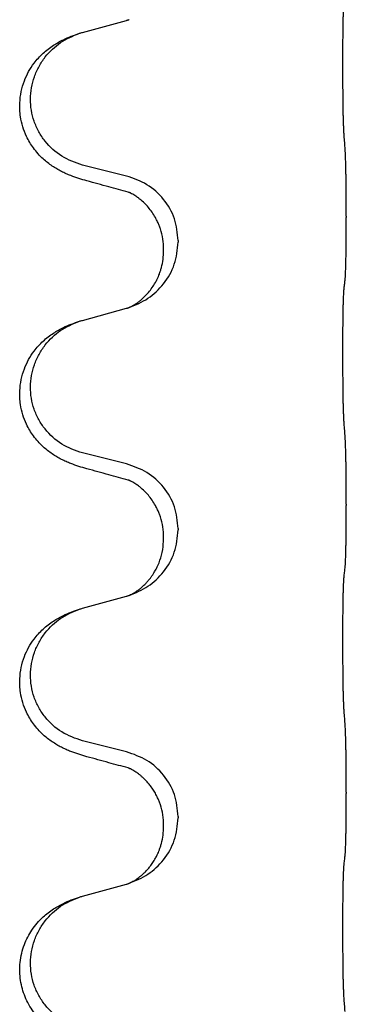
# Model space of a CAD drawing. Units: millimetres. Extents: x -104 to 497, y 685 to 1007.
# Drawn here: x -22 to -20, y 916 to 921 of the extents above; entities that cross this region are included whole.
import ezdxf

# ---------------------------------------------------------------- set-up
doc = ezdxf.new("R2010")
doc.units = ezdxf.units.MM

# ---------------------------------------------------------------- blocks, each defined once
blk = doc.blocks.new('588884928_F_0800_mm_Artikelnummer_588884931__26', base_point=(-99.217, 1767.224))
at = {"color": 7, "linetype": 'Continuous'}
for p, q in [((-43.827, 1842.795), (-43.341, 1842.928)), ((-43.341, 1841.212), (-43.827, 1841.333)), ((-40.915, 1840.768), (-40.915, 1840.753)), ((-42.77, 1840.499), (-42.77, 1840.484)), ((-42.931, 1840.388), (-42.931, 1840.403)), ((-43.827, 1839.62), (-43.341, 1839.753)), ((-43.341, 1838.037), (-43.827, 1838.158)), ((-40.915, 1837.593), (-40.915, 1837.578)), ((-42.77, 1837.324), (-42.77, 1837.309)), ((-42.931, 1837.213), (-42.931, 1837.228)), ((-43.827, 1836.445), (-43.341, 1836.578)), ((-43.341, 1834.862), (-43.827, 1834.983)), ((-40.915, 1834.418), (-40.915, 1834.403)), ((-42.77, 1834.149), (-42.77, 1834.134)), ((-42.931, 1834.038), (-42.931, 1834.053)), ((-43.827, 1833.27), (-43.341, 1833.403))]:
    blk.add_line(p, q, dxfattribs=at)
for points, knots in [([(-40.94, 1841.676), (-40.941, 1841.691), (-40.943, 1841.722), (-40.944, 1841.765), (-40.946, 1841.804), (-40.947, 1841.842), (-40.948, 1841.883), (-40.948, 1841.929), (-40.949, 1841.977), (-40.95, 1842.031), (-40.951, 1842.088), (-40.951, 1842.149), (-40.952, 1842.212), (-40.952, 1842.279), (-40.953, 1842.347), (-40.953, 1842.416), (-40.953, 1842.486), (-40.952, 1842.554), (-40.952, 1842.622), (-40.952, 1842.686), (-40.951, 1842.748), (-40.95, 1842.805), (-40.95, 1842.859), (-40.949, 1842.907), (-40.948, 1842.952), (-40.947, 1842.991), (-40.946, 1843.027), (-40.944, 1843.062), (-40.943, 1843.099), (-40.941, 1843.125), (-40.94, 1843.138)], [0, 0, 0, 0, 0.046953, 0.093907, 0.129088, 0.164268, 0.207492, 0.250717, 0.302117, 0.353517, 0.412542, 0.471567, 0.536839, 0.602112, 0.671343, 0.740575, 0.810424, 0.880273, 0.946734, 1.013196, 1.072944, 1.132691, 1.183927, 1.235163, 1.277048, 1.318933, 1.351549, 1.384167, 1.423495, 1.462821, 1.462821, 1.462821, 1.462821]), ([(-43.341, 1842.928), (-43.337, 1842.929), (-43.33, 1842.931), (-43.323, 1842.933), (-43.319, 1842.935)], [0, 0, 0, 0, 0.01154999, 0.02309998, 0.02309998, 0.02309998, 0.02309998]), ([(-43.319, 1842.935), (-43.318, 1842.935), (-43.316, 1842.936), (-43.314, 1842.936), (-43.313, 1842.937)], [0, 0, 0, 0, 0.003351945, 0.006703937, 0.006703937, 0.006703937, 0.006703937]), ([(-43.778, 1841.158), (-43.808, 1841.167), (-43.867, 1841.184), (-43.944, 1841.211), (-44.007, 1841.237), (-44.059, 1841.262), (-44.11, 1841.29), (-44.161, 1841.322), (-44.212, 1841.359), (-44.264, 1841.403), (-44.318, 1841.457), (-44.367, 1841.519), (-44.409, 1841.582), (-44.451, 1841.66), (-44.487, 1841.754), (-44.51, 1841.853), (-44.519, 1841.942), (-44.519, 1842.034), (-44.506, 1842.143), (-44.472, 1842.259), (-44.423, 1842.364), (-44.369, 1842.447), (-44.314, 1842.514), (-44.261, 1842.566), (-44.206, 1842.613), (-44.149, 1842.653), (-44.093, 1842.687), (-44.028, 1842.721), (-43.95, 1842.755), (-43.89, 1842.775), (-43.859, 1842.786)], [0, 0, 0, 0, 0.092881, 0.18576, 0.242386, 0.299016, 0.358155, 0.417293, 0.480659, 0.544042, 0.625343, 0.70664, 0.780691, 0.854782, 0.96846, 1.082127, 1.158986, 1.235845, 1.360464, 1.485205, 1.59609, 1.706861, 1.781573, 1.856257, 1.928278, 2.000298, 2.062554, 2.124799, 2.220824, 2.316851, 2.316851, 2.316851, 2.316851]), ([(-43.827, 1841.333), (-43.905, 1841.36), (-44.063, 1841.416), (-44.22, 1841.561), (-44.312, 1841.699), (-44.363, 1841.814), (-44.394, 1841.936), (-44.404, 1842.061), (-44.393, 1842.186), (-44.361, 1842.307), (-44.309, 1842.422), (-44.22, 1842.556), (-44.075, 1842.696), (-43.931, 1842.756), (-43.859, 1842.786)], [0, 0, 0, 0, 0.248632, 0.497261, 0.622122, 0.747056, 0.871985, 0.996845, 1.12175, 1.246727, 1.371737, 1.496668, 1.728964, 1.961261, 1.961261, 1.961261, 1.961261]), ([(-43.859, 1842.786), (-43.854, 1842.787), (-43.843, 1842.791), (-43.832, 1842.794), (-43.827, 1842.795)], [0, 0, 0, 0, 0.01712211, 0.03424421, 0.03424421, 0.03424421, 0.03424421]), ([(-40.915, 1840.768), (-40.915, 1840.811), (-40.915, 1840.898), (-40.915, 1841.011), (-40.916, 1841.105), (-40.917, 1841.17), (-40.918, 1841.226), (-40.92, 1841.299), (-40.922, 1841.398), (-40.926, 1841.482), (-40.929, 1841.524)], [0, 0, 0, 0, 0.1308119, 0.2616236, 0.3370117, 0.4123993, 0.4584946, 0.5045906, 0.630798, 0.7570013, 0.7570013, 0.7570013, 0.7570013]), ([(-42.77, 1840.499), (-42.779, 1840.581), (-42.795, 1840.745), (-42.923, 1840.962), (-43.107, 1841.131), (-43.263, 1841.185), (-43.341, 1841.212)], [0, 0, 0, 0, 0.2452438, 0.4904859, 0.7355554, 0.9806267, 0.9806267, 0.9806267, 0.9806267]), ([(-43.322, 1841.034), (-43.358, 1841.044), (-43.429, 1841.063), (-43.541, 1841.093), (-43.657, 1841.125), (-43.738, 1841.147), (-43.778, 1841.158)], [0, 0, 0, 0, 0.1110885, 0.222177, 0.3474266, 0.4726762, 0.4726762, 0.4726762, 0.4726762]), ([(-43.295, 1841.026), (-43.3, 1841.027), (-43.309, 1841.029), (-43.318, 1841.032), (-43.322, 1841.034)], [0, 0, 0, 0, 0.01420073, 0.02839473, 0.02839473, 0.02839473, 0.02839473]), ([(-42.931, 1840.403), (-42.933, 1840.441), (-42.936, 1840.518), (-42.958, 1840.605), (-42.98, 1840.667), (-42.995, 1840.701), (-43.009, 1840.73), (-43.028, 1840.766), (-43.057, 1840.813), (-43.098, 1840.866), (-43.142, 1840.913), (-43.177, 1840.944), (-43.2, 1840.962), (-43.213, 1840.972), (-43.228, 1840.983), (-43.249, 1840.997), (-43.272, 1841.01), (-43.293, 1841.021), (-43.31, 1841.029), (-43.318, 1841.032), (-43.322, 1841.034)], [0, 0, 0, 0, 0.1142899, 0.2285378, 0.269865, 0.3111794, 0.3389678, 0.3667623, 0.4347646, 0.5028092, 0.5663286, 0.6297896, 0.6420267, 0.6542617, 0.6769796, 0.6997062, 0.7285527, 0.7573843, 0.7705976, 0.7838109, 0.7838109, 0.7838109, 0.7838109]), ([(-40.929, 1840.065), (-40.927, 1840.077), (-40.925, 1840.101), (-40.924, 1840.135), (-40.922, 1840.167), (-40.921, 1840.199), (-40.92, 1840.234), (-40.919, 1840.275), (-40.918, 1840.319), (-40.917, 1840.37), (-40.917, 1840.423), (-40.916, 1840.506), (-40.915, 1840.616), (-40.915, 1840.707), (-40.915, 1840.753)], [0, 0, 0, 0, 0.0360729, 0.0721484, 0.1017542, 0.1313587, 0.169349, 0.2073399, 0.2544004, 0.3014606, 0.3580798, 0.4146991, 0.5511899, 0.6876808, 0.6876808, 0.6876808, 0.6876808]), ([(-43.313, 1839.762), (-43.24, 1839.791), (-43.096, 1839.851), (-42.921, 1840.019), (-42.796, 1840.234), (-42.779, 1840.4), (-42.77, 1840.484)], [0, 0, 0, 0, 0.2327113, 0.4654194, 0.7135452, 0.9616776, 0.9616776, 0.9616776, 0.9616776]), ([(-43.313, 1839.762), (-43.31, 1839.763), (-43.304, 1839.766), (-43.289, 1839.773), (-43.269, 1839.784), (-43.246, 1839.797), (-43.225, 1839.811), (-43.21, 1839.822), (-43.197, 1839.832), (-43.175, 1839.85), (-43.14, 1839.881), (-43.096, 1839.928), (-43.056, 1839.981), (-43.029, 1840.025), (-43.011, 1840.057), (-43, 1840.079), (-42.989, 1840.103), (-42.977, 1840.133), (-42.965, 1840.166), (-42.95, 1840.22), (-42.934, 1840.294), (-42.932, 1840.357), (-42.931, 1840.388)], [0, 0, 0, 0, 0.0101139, 0.0202278, 0.049012, 0.0778124, 0.100488, 0.123155, 0.1353484, 0.1475438, 0.2105071, 0.2735284, 0.3410545, 0.4085343, 0.4296242, 0.4507097, 0.4806708, 0.5106374, 0.5480968, 0.585558, 0.6794339, 0.7733269, 0.7733269, 0.7733269, 0.7733269]), ([(-40.94, 1839.963), (-40.939, 1839.972), (-40.937, 1839.989), (-40.934, 1840.015), (-40.931, 1840.04), (-40.929, 1840.057), (-40.929, 1840.065)], [0, 0, 0, 0, 0.0262292, 0.0524584, 0.0776433, 0.1028283, 0.1028283, 0.1028283, 0.1028283]), ([(-40.94, 1838.501), (-40.941, 1838.516), (-40.943, 1838.547), (-40.944, 1838.59), (-40.946, 1838.629), (-40.947, 1838.667), (-40.948, 1838.708), (-40.948, 1838.754), (-40.949, 1838.802), (-40.95, 1838.856), (-40.951, 1838.913), (-40.951, 1838.974), (-40.952, 1839.037), (-40.952, 1839.104), (-40.953, 1839.172), (-40.953, 1839.241), (-40.953, 1839.311), (-40.952, 1839.379), (-40.952, 1839.447), (-40.952, 1839.511), (-40.951, 1839.573), (-40.95, 1839.63), (-40.95, 1839.684), (-40.949, 1839.732), (-40.948, 1839.777), (-40.947, 1839.816), (-40.946, 1839.852), (-40.944, 1839.887), (-40.943, 1839.924), (-40.941, 1839.95), (-40.94, 1839.963)], [0, 0, 0, 0, 0.046953, 0.093907, 0.129088, 0.164268, 0.207492, 0.250717, 0.302117, 0.353517, 0.412542, 0.471567, 0.536839, 0.602112, 0.671343, 0.740575, 0.810424, 0.880273, 0.946734, 1.013196, 1.072944, 1.132691, 1.183927, 1.235163, 1.277048, 1.318933, 1.351549, 1.384167, 1.423495, 1.462821, 1.462821, 1.462821, 1.462821]), ([(-43.341, 1839.753), (-43.337, 1839.754), (-43.33, 1839.756), (-43.323, 1839.758), (-43.319, 1839.76)], [0, 0, 0, 0, 0.01154999, 0.02309998, 0.02309998, 0.02309998, 0.02309998]), ([(-43.319, 1839.76), (-43.318, 1839.76), (-43.316, 1839.761), (-43.314, 1839.761), (-43.313, 1839.762)], [0, 0, 0, 0, 0.003351942, 0.006703932, 0.006703932, 0.006703932, 0.006703932]), ([(-43.778, 1837.983), (-43.808, 1837.992), (-43.867, 1838.009), (-43.944, 1838.036), (-44.007, 1838.062), (-44.059, 1838.087), (-44.11, 1838.115), (-44.161, 1838.147), (-44.212, 1838.184), (-44.264, 1838.228), (-44.318, 1838.282), (-44.367, 1838.344), (-44.409, 1838.407), (-44.451, 1838.485), (-44.487, 1838.579), (-44.51, 1838.678), (-44.519, 1838.767), (-44.519, 1838.859), (-44.506, 1838.968), (-44.472, 1839.084), (-44.423, 1839.189), (-44.369, 1839.272), (-44.314, 1839.339), (-44.261, 1839.391), (-44.206, 1839.438), (-44.149, 1839.478), (-44.093, 1839.512), (-44.028, 1839.546), (-43.95, 1839.58), (-43.89, 1839.6), (-43.859, 1839.611)], [0, 0, 0, 0, 0.092881, 0.18576, 0.242386, 0.299016, 0.358155, 0.417293, 0.480659, 0.544042, 0.625343, 0.70664, 0.780691, 0.854782, 0.96846, 1.082127, 1.158986, 1.235845, 1.360464, 1.485205, 1.59609, 1.706861, 1.781573, 1.856257, 1.928278, 2.000298, 2.062554, 2.124799, 2.220824, 2.31685, 2.31685, 2.31685, 2.31685]), ([(-43.827, 1838.158), (-43.905, 1838.185), (-44.063, 1838.241), (-44.22, 1838.386), (-44.312, 1838.524), (-44.363, 1838.639), (-44.394, 1838.761), (-44.404, 1838.886), (-44.393, 1839.011), (-44.361, 1839.132), (-44.309, 1839.247), (-44.22, 1839.381), (-44.075, 1839.521), (-43.931, 1839.581), (-43.859, 1839.611)], [0, 0, 0, 0, 0.248632, 0.497261, 0.622122, 0.747056, 0.871985, 0.996845, 1.12175, 1.246727, 1.371737, 1.496668, 1.728963, 1.96126, 1.96126, 1.96126, 1.96126]), ([(-43.859, 1839.611), (-43.854, 1839.612), (-43.843, 1839.616), (-43.832, 1839.619), (-43.827, 1839.62)], [0, 0, 0, 0, 0.01712207, 0.03424414, 0.03424414, 0.03424414, 0.03424414]), ([(-40.915, 1837.593), (-40.915, 1837.636), (-40.915, 1837.723), (-40.915, 1837.836), (-40.916, 1837.93), (-40.917, 1837.995), (-40.918, 1838.051), (-40.92, 1838.124), (-40.922, 1838.223), (-40.926, 1838.307), (-40.929, 1838.349)], [0, 0, 0, 0, 0.1308118, 0.2616236, 0.3370116, 0.4123993, 0.4584948, 0.5045906, 0.6307946, 0.7570001, 0.7570001, 0.7570001, 0.7570001]), ([(-42.77, 1837.324), (-42.779, 1837.406), (-42.795, 1837.57), (-42.923, 1837.787), (-43.107, 1837.956), (-43.263, 1838.01), (-43.341, 1838.037)], [0, 0, 0, 0, 0.2452438, 0.4904859, 0.7355554, 0.9806267, 0.9806267, 0.9806267, 0.9806267]), ([(-43.322, 1837.859), (-43.358, 1837.869), (-43.429, 1837.888), (-43.541, 1837.918), (-43.657, 1837.95), (-43.738, 1837.972), (-43.778, 1837.983)], [0, 0, 0, 0, 0.1110885, 0.222177, 0.3474266, 0.4726762, 0.4726762, 0.4726762, 0.4726762]), ([(-43.295, 1837.851), (-43.3, 1837.852), (-43.309, 1837.854), (-43.318, 1837.857), (-43.322, 1837.859)], [0, 0, 0, 0, 0.01420073, 0.02839473, 0.02839473, 0.02839473, 0.02839473]), ([(-42.931, 1837.228), (-42.933, 1837.266), (-42.936, 1837.343), (-42.958, 1837.43), (-42.98, 1837.492), (-42.995, 1837.526), (-43.009, 1837.555), (-43.028, 1837.591), (-43.057, 1837.638), (-43.098, 1837.691), (-43.142, 1837.738), (-43.177, 1837.769), (-43.2, 1837.787), (-43.213, 1837.797), (-43.228, 1837.808), (-43.249, 1837.822), (-43.272, 1837.835), (-43.293, 1837.846), (-43.31, 1837.854), (-43.318, 1837.857), (-43.322, 1837.859)], [0, 0, 0, 0, 0.1142899, 0.2285378, 0.269865, 0.3111794, 0.3389678, 0.3667623, 0.4347646, 0.5028092, 0.5663286, 0.6297896, 0.6420267, 0.6542617, 0.6769796, 0.6997062, 0.7285527, 0.7573843, 0.7705976, 0.7838109, 0.7838109, 0.7838109, 0.7838109]), ([(-40.929, 1836.89), (-40.927, 1836.902), (-40.925, 1836.926), (-40.924, 1836.96), (-40.922, 1836.992), (-40.921, 1837.024), (-40.92, 1837.059), (-40.919, 1837.1), (-40.918, 1837.144), (-40.917, 1837.195), (-40.917, 1837.248), (-40.916, 1837.331), (-40.915, 1837.441), (-40.915, 1837.532), (-40.915, 1837.578)], [0, 0, 0, 0, 0.0360729, 0.0721484, 0.1017542, 0.1313587, 0.169349, 0.2073399, 0.2544004, 0.3014606, 0.3580798, 0.4146991, 0.5511899, 0.6876808, 0.6876808, 0.6876808, 0.6876808]), ([(-43.313, 1836.587), (-43.24, 1836.616), (-43.096, 1836.676), (-42.921, 1836.844), (-42.796, 1837.059), (-42.779, 1837.225), (-42.77, 1837.309)], [0, 0, 0, 0, 0.2327113, 0.4654194, 0.7135452, 0.9616776, 0.9616776, 0.9616776, 0.9616776]), ([(-43.313, 1836.587), (-43.31, 1836.588), (-43.304, 1836.591), (-43.289, 1836.598), (-43.269, 1836.609), (-43.246, 1836.622), (-43.225, 1836.636), (-43.21, 1836.647), (-43.197, 1836.657), (-43.18, 1836.671), (-43.155, 1836.692), (-43.126, 1836.721), (-43.1, 1836.75), (-43.079, 1836.776), (-43.059, 1836.802), (-43.045, 1836.825), (-43.032, 1836.845), (-43.015, 1836.875), (-42.993, 1836.917), (-42.963, 1836.993), (-42.937, 1837.091), (-42.933, 1837.172), (-42.931, 1837.213)], [0, 0, 0, 0, 0.0101139, 0.0202278, 0.049012, 0.0778124, 0.1004879, 0.123155, 0.1353486, 0.1475438, 0.1901887, 0.2328436, 0.2697076, 0.3065673, 0.3364092, 0.3662465, 0.3874253, 0.4086075, 0.4690816, 0.5295845, 0.6513974, 0.7732132, 0.7732132, 0.7732132, 0.7732132]), ([(-40.94, 1836.788), (-40.939, 1836.797), (-40.937, 1836.814), (-40.934, 1836.84), (-40.931, 1836.865), (-40.929, 1836.882), (-40.929, 1836.89)], [0, 0, 0, 0, 0.0262292, 0.0524584, 0.0776433, 0.1028283, 0.1028283, 0.1028283, 0.1028283]), ([(-40.94, 1835.326), (-40.941, 1835.341), (-40.943, 1835.372), (-40.944, 1835.415), (-40.946, 1835.454), (-40.947, 1835.492), (-40.948, 1835.533), (-40.948, 1835.579), (-40.949, 1835.627), (-40.95, 1835.681), (-40.951, 1835.738), (-40.951, 1835.799), (-40.952, 1835.862), (-40.952, 1835.929), (-40.953, 1835.997), (-40.953, 1836.066), (-40.953, 1836.136), (-40.952, 1836.204), (-40.952, 1836.272), (-40.952, 1836.336), (-40.951, 1836.398), (-40.95, 1836.455), (-40.95, 1836.509), (-40.949, 1836.557), (-40.948, 1836.602), (-40.947, 1836.641), (-40.946, 1836.677), (-40.944, 1836.712), (-40.943, 1836.749), (-40.941, 1836.775), (-40.94, 1836.788)], [0, 0, 0, 0, 0.046953, 0.093907, 0.129088, 0.164268, 0.207492, 0.250717, 0.302117, 0.353517, 0.412542, 0.471567, 0.536839, 0.602112, 0.671343, 0.740575, 0.810424, 0.880273, 0.946734, 1.013196, 1.072944, 1.132691, 1.183927, 1.235163, 1.277048, 1.318933, 1.351549, 1.384167, 1.423495, 1.462821, 1.462821, 1.462821, 1.462821]), ([(-43.341, 1836.578), (-43.337, 1836.579), (-43.33, 1836.581), (-43.323, 1836.583), (-43.319, 1836.585)], [0, 0, 0, 0, 0.01154999, 0.02309998, 0.02309998, 0.02309998, 0.02309998]), ([(-43.319, 1836.585), (-43.318, 1836.585), (-43.316, 1836.586), (-43.314, 1836.586), (-43.313, 1836.587)], [0, 0, 0, 0, 0.003351942, 0.006703932, 0.006703932, 0.006703932, 0.006703932]), ([(-43.778, 1834.808), (-43.808, 1834.817), (-43.867, 1834.834), (-43.944, 1834.861), (-44.007, 1834.887), (-44.059, 1834.912), (-44.11, 1834.94), (-44.161, 1834.972), (-44.212, 1835.009), (-44.264, 1835.053), (-44.318, 1835.107), (-44.367, 1835.169), (-44.409, 1835.232), (-44.451, 1835.31), (-44.487, 1835.404), (-44.51, 1835.503), (-44.519, 1835.592), (-44.519, 1835.684), (-44.506, 1835.793), (-44.472, 1835.909), (-44.423, 1836.014), (-44.369, 1836.097), (-44.314, 1836.164), (-44.261, 1836.216), (-44.206, 1836.263), (-44.149, 1836.303), (-44.093, 1836.337), (-44.028, 1836.371), (-43.95, 1836.405), (-43.89, 1836.425), (-43.859, 1836.436)], [0, 0, 0, 0, 0.092881, 0.18576, 0.242386, 0.299016, 0.358155, 0.417293, 0.480659, 0.544042, 0.625343, 0.70664, 0.780691, 0.854782, 0.96846, 1.082127, 1.158986, 1.235845, 1.360464, 1.485205, 1.59609, 1.706861, 1.781573, 1.856257, 1.928278, 2.000298, 2.062554, 2.124799, 2.220824, 2.31685, 2.31685, 2.31685, 2.31685]), ([(-43.827, 1834.983), (-43.905, 1835.01), (-44.063, 1835.066), (-44.22, 1835.211), (-44.312, 1835.349), (-44.363, 1835.464), (-44.394, 1835.586), (-44.404, 1835.711), (-44.393, 1835.836), (-44.361, 1835.957), (-44.309, 1836.072), (-44.22, 1836.206), (-44.075, 1836.346), (-43.931, 1836.406), (-43.859, 1836.436)], [0, 0, 0, 0, 0.248632, 0.497261, 0.622122, 0.747056, 0.871985, 0.996845, 1.12175, 1.246727, 1.371737, 1.496668, 1.728963, 1.96126, 1.96126, 1.96126, 1.96126]), ([(-43.859, 1836.436), (-43.854, 1836.437), (-43.843, 1836.441), (-43.832, 1836.444), (-43.827, 1836.445)], [0, 0, 0, 0, 0.01712207, 0.03424414, 0.03424414, 0.03424414, 0.03424414]), ([(-40.915, 1834.418), (-40.915, 1834.461), (-40.915, 1834.548), (-40.915, 1834.661), (-40.916, 1834.755), (-40.917, 1834.82), (-40.918, 1834.876), (-40.92, 1834.949), (-40.922, 1835.048), (-40.926, 1835.132), (-40.929, 1835.174)], [0, 0, 0, 0, 0.1308119, 0.2616236, 0.3370117, 0.4123993, 0.4584946, 0.5045906, 0.630798, 0.7570013, 0.7570013, 0.7570013, 0.7570013]), ([(-43.322, 1834.684), (-43.358, 1834.694), (-43.429, 1834.713), (-43.541, 1834.743), (-43.657, 1834.775), (-43.738, 1834.797), (-43.778, 1834.808)], [0, 0, 0, 0, 0.1110885, 0.222177, 0.3474266, 0.4726762, 0.4726762, 0.4726762, 0.4726762]), ([(-42.77, 1834.149), (-42.779, 1834.231), (-42.795, 1834.395), (-42.923, 1834.612), (-43.107, 1834.781), (-43.263, 1834.835), (-43.341, 1834.862)], [0, 0, 0, 0, 0.2452438, 0.4904859, 0.7355554, 0.9806267, 0.9806267, 0.9806267, 0.9806267]), ([(-43.295, 1834.676), (-43.3, 1834.677), (-43.309, 1834.679), (-43.318, 1834.682), (-43.322, 1834.684)], [0, 0, 0, 0, 0.01420073, 0.02839473, 0.02839473, 0.02839473, 0.02839473]), ([(-42.931, 1834.053), (-42.933, 1834.091), (-42.936, 1834.168), (-42.958, 1834.255), (-42.98, 1834.317), (-42.995, 1834.351), (-43.009, 1834.38), (-43.026, 1834.413), (-43.05, 1834.452), (-43.081, 1834.494), (-43.112, 1834.53), (-43.139, 1834.559), (-43.166, 1834.584), (-43.185, 1834.601), (-43.2, 1834.612), (-43.213, 1834.622), (-43.228, 1834.633), (-43.249, 1834.647), (-43.272, 1834.66), (-43.293, 1834.671), (-43.31, 1834.679), (-43.318, 1834.682), (-43.322, 1834.684)], [0, 0, 0, 0, 0.1142898, 0.2285378, 0.2698647, 0.3111794, 0.3389686, 0.3667623, 0.42178, 0.4768081, 0.5212699, 0.5657199, 0.5977839, 0.6298423, 0.6420788, 0.6543143, 0.6770325, 0.6997588, 0.7286052, 0.7574369, 0.7706502, 0.7838635, 0.7838635, 0.7838635, 0.7838635]), ([(-40.929, 1833.715), (-40.927, 1833.727), (-40.925, 1833.751), (-40.924, 1833.785), (-40.922, 1833.817), (-40.921, 1833.849), (-40.92, 1833.884), (-40.919, 1833.925), (-40.918, 1833.969), (-40.917, 1834.02), (-40.917, 1834.073), (-40.916, 1834.156), (-40.915, 1834.266), (-40.915, 1834.357), (-40.915, 1834.403)], [0, 0, 0, 0, 0.0360729, 0.0721484, 0.1017542, 0.1313587, 0.169349, 0.2073399, 0.2544004, 0.3014606, 0.3580798, 0.4146991, 0.5511899, 0.6876808, 0.6876808, 0.6876808, 0.6876808]), ([(-43.313, 1833.412), (-43.24, 1833.441), (-43.096, 1833.501), (-42.921, 1833.669), (-42.796, 1833.884), (-42.779, 1834.05), (-42.77, 1834.134)], [0, 0, 0, 0, 0.2327113, 0.4654194, 0.7135453, 0.9616777, 0.9616777, 0.9616777, 0.9616777]), ([(-43.313, 1833.412), (-43.31, 1833.413), (-43.304, 1833.416), (-43.289, 1833.423), (-43.269, 1833.434), (-43.246, 1833.447), (-43.225, 1833.461), (-43.21, 1833.472), (-43.197, 1833.482), (-43.183, 1833.494), (-43.163, 1833.51), (-43.137, 1833.535), (-43.11, 1833.564), (-43.079, 1833.6), (-43.049, 1833.642), (-43.027, 1833.679), (-43.011, 1833.707), (-43, 1833.729), (-42.989, 1833.753), (-42.977, 1833.783), (-42.965, 1833.816), (-42.95, 1833.87), (-42.934, 1833.944), (-42.932, 1834.007), (-42.931, 1834.038)], [0, 0, 0, 0, 0.0101139, 0.0202278, 0.0490121, 0.0778124, 0.1004878, 0.123155, 0.1353489, 0.1475439, 0.1794133, 0.2112882, 0.2553862, 0.2994963, 0.354048, 0.4085861, 0.4296756, 0.4507615, 0.4807228, 0.5106892, 0.5481486, 0.5856098, 0.6794857, 0.7733787, 0.7733787, 0.7733787, 0.7733787]), ([(-40.94, 1833.613), (-40.939, 1833.622), (-40.937, 1833.639), (-40.934, 1833.665), (-40.931, 1833.69), (-40.929, 1833.707), (-40.929, 1833.715)], [0, 0, 0, 0, 0.0262292, 0.0524584, 0.0776433, 0.1028283, 0.1028283, 0.1028283, 0.1028283]), ([(-40.94, 1832.151), (-40.941, 1832.166), (-40.943, 1832.197), (-40.944, 1832.24), (-40.946, 1832.279), (-40.947, 1832.317), (-40.948, 1832.358), (-40.948, 1832.404), (-40.949, 1832.452), (-40.95, 1832.506), (-40.951, 1832.563), (-40.951, 1832.624), (-40.952, 1832.687), (-40.952, 1832.754), (-40.953, 1832.822), (-40.953, 1832.891), (-40.953, 1832.961), (-40.952, 1833.029), (-40.952, 1833.097), (-40.952, 1833.161), (-40.951, 1833.223), (-40.95, 1833.28), (-40.95, 1833.334), (-40.949, 1833.382), (-40.948, 1833.427), (-40.947, 1833.466), (-40.946, 1833.502), (-40.944, 1833.537), (-40.943, 1833.574), (-40.941, 1833.6), (-40.94, 1833.613)], [0, 0, 0, 0, 0.046953, 0.093907, 0.129088, 0.164268, 0.207492, 0.250717, 0.302117, 0.353517, 0.412542, 0.471567, 0.536839, 0.602112, 0.671343, 0.740575, 0.810424, 0.880273, 0.946734, 1.013196, 1.072944, 1.132691, 1.183927, 1.235163, 1.277048, 1.318933, 1.351549, 1.384167, 1.423495, 1.462821, 1.462821, 1.462821, 1.462821]), ([(-43.341, 1833.403), (-43.337, 1833.404), (-43.33, 1833.406), (-43.323, 1833.408), (-43.319, 1833.41)], [0, 0, 0, 0, 0.01154999, 0.02309998, 0.02309998, 0.02309998, 0.02309998]), ([(-43.319, 1833.41), (-43.318, 1833.41), (-43.316, 1833.411), (-43.314, 1833.411), (-43.313, 1833.412)], [0, 0, 0, 0, 0.003351945, 0.006703937, 0.006703937, 0.006703937, 0.006703937]), ([(-43.778, 1831.633), (-43.808, 1831.642), (-43.867, 1831.659), (-43.944, 1831.686), (-44.007, 1831.712), (-44.059, 1831.737), (-44.11, 1831.765), (-44.161, 1831.797), (-44.212, 1831.834), (-44.264, 1831.878), (-44.318, 1831.932), (-44.372, 1831.999), (-44.42, 1832.075), (-44.461, 1832.16), (-44.492, 1832.248), (-44.512, 1832.342), (-44.521, 1832.44), (-44.517, 1832.541), (-44.499, 1832.641), (-44.47, 1832.734), (-44.432, 1832.82), (-44.385, 1832.899), (-44.327, 1832.974), (-44.267, 1833.037), (-44.206, 1833.088), (-44.149, 1833.128), (-44.093, 1833.162), (-44.028, 1833.196), (-43.95, 1833.23), (-43.89, 1833.25), (-43.859, 1833.261)], [0, 0, 0, 0, 0.092881, 0.18576, 0.242387, 0.299016, 0.358155, 0.417293, 0.480662, 0.544042, 0.625326, 0.706641, 0.800984, 0.895337, 0.988747, 1.082163, 1.182761, 1.283376, 1.384344, 1.485291, 1.575856, 1.666416, 1.7614, 1.856368, 1.928401, 2.00041, 2.062663, 2.12491, 2.220935, 2.316962, 2.316962, 2.316962, 2.316962]), ([(-43.827, 1831.808), (-43.905, 1831.835), (-44.063, 1831.891), (-44.22, 1832.036), (-44.312, 1832.174), (-44.363, 1832.289), (-44.394, 1832.411), (-44.404, 1832.536), (-44.393, 1832.661), (-44.361, 1832.782), (-44.309, 1832.897), (-44.22, 1833.031), (-44.075, 1833.171), (-43.931, 1833.231), (-43.859, 1833.261)], [0, 0, 0, 0, 0.248632, 0.497261, 0.622122, 0.747056, 0.871985, 0.996845, 1.12175, 1.246727, 1.371737, 1.496668, 1.728963, 1.96126, 1.96126, 1.96126, 1.96126]), ([(-43.859, 1833.261), (-43.854, 1833.262), (-43.843, 1833.266), (-43.832, 1833.269), (-43.827, 1833.27)], [0, 0, 0, 0, 0.01712207, 0.03424414, 0.03424414, 0.03424414, 0.03424414])]:
    blk.add_open_spline(points, degree=3, knots=knots, dxfattribs=at)
for points in [[(-40.929, 1841.524), (-40.93, 1841.55), (-40.934, 1841.6), (-40.938, 1841.65), (-40.94, 1841.676)], [(-40.929, 1838.349), (-40.93, 1838.375), (-40.934, 1838.425), (-40.938, 1838.475), (-40.94, 1838.501)], [(-40.929, 1835.174), (-40.93, 1835.2), (-40.934, 1835.25), (-40.938, 1835.3), (-40.94, 1835.326)], [(-40.929, 1831.999), (-40.93, 1832.025), (-40.934, 1832.075), (-40.938, 1832.125), (-40.94, 1832.151)]]:
    blk.add_open_spline(points, degree=3, dxfattribs=at)
blk = doc.blocks.new('588884928_F_0800_mm_Artikelnummer_588884931__27', base_point=(-99.217, 1767.224))
blk.add_blockref('588884928_F_0800_mm_Artikelnummer_588884931__26', (-99.217, 1767.224))
blk = doc.blocks.new('Bgr_HL50F_0__36', base_point=(-99.217, 1767.224))
blk.add_blockref('588884928_F_0800_mm_Artikelnummer_588884931__27', (-99.217, 1767.224))

msp = doc.modelspace()

# ---------------------------------------------------------------- block references
at = {"xscale": 0.5, "yscale": 0.5, "zscale": 0.5}
msp.add_blockref('Bgr_HL50F_0__36', (-49.6084, 883.6119), dxfattribs=at)

doc.saveas('drawing.dxf')
